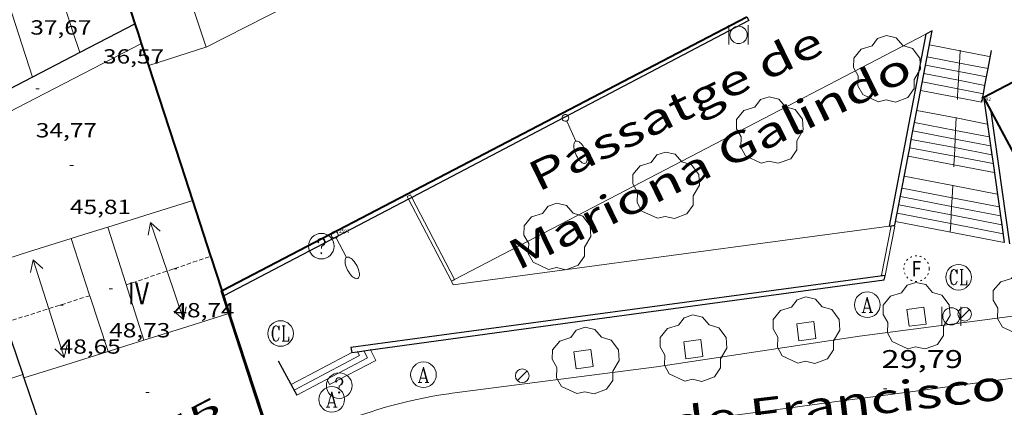
# Model space of a CAD drawing. Units: inches. Extents: x 453997 to 455002, y 4598998 to 4599503.
# Drawn here: x 454371 to 454428, y 4599253 to 4599275 of the extents above; entities that cross this region are included whole.
import ezdxf
from ezdxf.enums import TextEntityAlignment as Align

# ---------------------------------------------------------------- set-up
doc = ezdxf.new("R2010")
doc.units = ezdxf.units.IN
doc.header["$MEASUREMENT"] = 0
for name, pattern in [('DGN Style 1', [6.30287331, 0.01048731, -6.292386]), ('PUNTOS', [0.25, 0, -0.25]), ('TRAZOS2', [0.375, 0.25, -0.125])]:
    doc.linetypes.add(name, pattern=pattern)
for name, color, linetype, lineweight in [('ARBRE', 7, 'Continuous', 0), ('BARANA', 7, 'Continuous', 0), ('CARENER', 7, 'Continuous', 0), ('COTA ALTIMETRICA', 7, 'Continuous', 0), ('COTA EDIFICI', 7, 'Continuous', 0), ('EIX VIA URBANA PAVIMENTADA', 7, 'Continuous', 0), ('ESCALES', 7, 'Continuous', 0), ('ESCOCELL', 7, 'Continuous', 0), ('FACANA EXTERIOR', 7, 'Continuous', 0), ('FANAL', 7, 'Continuous', 0), ('LINIA VOLUMETRICA', 7, 'Continuous', 0), ('MITGERES', 7, 'Continuous', 0), ('MUR', 7, 'Continuous', 0), ('MUR CONTENCIO', 7, 'Continuous', 0), ('PAPERERA', 7, 'Continuous', 0), ('REGISTRE AIGUA', 7, 'Continuous', 0), ('REGISTRE CLAVEGUERAM', 7, 'Continuous', 0), ('REGISTRE FIBRA OPTICA', 7, 'Continuous', 0), ('REGISTRE SENSE IDENTIFICAR', 7, 'Continuous', 0), ('REIXA DE DESGUAS', 7, 'Continuous', 0), ('TEXT DE CARRER', 7, 'Continuous', 0), ('TEXT DE NUMERO DE PLANTES', 7, 'Continuous', 0), ('TEXT DE NUMERO DE POLICIA', 7, 'Continuous', 0), ('VORERA', 7, 'Continuous', 0)]:
    doc.layers.add(name, color=color, linetype=linetype, lineweight=lineweight)
for name, color, linetype in [('Identificador', 7, 'Continuous'), ('PLAQUES_CARRER', 7, 'Continuous'), ('Punt', 7, 'Continuous')]:
    doc.layers.add(name, color=color, linetype=linetype)
doc.styles.get("Standard").update_dxf_attribs({"font": 'txt.shx'})
doc.styles.add('Style-Arial', font='ARIAL.TTF')
doc.linetypes.add('barana', pattern='A,3.4,-0.6,[8,dgnlstyle-mataro.shx,S=0.00644,R=0,X=0,Y=0],-0.6,3.4', length=8)

# ---------------------------------------------------------------- blocks, each defined once
blk = doc.blocks.new('RFOC')
at = {"color": 0, "linetype": 'ByBlock', "lineweight": -2}
blk.add_circle((0.001121296942234039, 0.0002408043146133423), 1, dxfattribs=at)
at = {"color": 0, "linetype": 'ByBlock', "lineweight": -2, "style": 'Style-Arial', "width": 0.833335}
blk.add_text('F', height=1.2, dxfattribs=at).set_placement((-6.955664062490995e-05, 0), align=Align.MIDDLE_CENTER)
blk = doc.blocks.new('RDESCC')
at = {"color": 0, "linetype": 'ByBlock', "lineweight": -2, "flags": 128}
for points in [[(-0.24, 0.374), (-0.194, 0.316), (-0.24, 0.26), (-0.288, 0.316), (-0.288, 0.374), (-0.24, 0.486), (-0.194, 0.544), (-0.1, 0.6), (0.042, 0.6), (0.184, 0.544), (0.232, 0.486), (0.286, 0.374), (0.286, 0.26), (0.232, 0.146), (0.184, 0.09), (-0.004, -0.024), (-0.004, -0.194)], [(0.042, 0.6), (0.138, 0.544), (0.184, 0.486), (0.232, 0.374), (0.232, 0.26), (0.184, 0.146), (0.09, 0.034)], [(-0.004, -0.486), (-0.052, -0.544), (-0.004, -0.6), (0.042, -0.544), (-0.004, -0.486)]]:
    blk.add_lwpolyline(points, dxfattribs=at)
at = {"color": 0, "linetype": 'ByBlock', "lineweight": -2}
blk.add_circle((-0.001613611161708832, -0.001560736298561096), 1, dxfattribs=at)
blk = doc.blocks.new('SENTIT')
at = {"color": 0, "linetype": 'ByBlock', "lineweight": -2}
blk.add_line((0, 0), (3, 0), dxfattribs=at)
at = {"color": 0, "linetype": 'ByBlock', "lineweight": -2, "flags": 128}
blk.add_lwpolyline([(2.35, 0.376), (3, 0), (2.35, -0.374)], dxfattribs=at)
blk = doc.blocks.new('ARBRE')
at = {"color": 0, "linetype": 'ByBlock', "lineweight": -2, "flags": 128}
blk.add_lwpolyline([(-0.507, -1.872), (-1.415, -1.448), (-1.697, -0.9400000000000001), (-1.675, -0.342), (-1.951, 0.138), (-1.943, 0.686), (-1.511, 1.208), (-0.871, 1.406), (-0.543, 1.846), (-0.027, 2.012), (0.541, 1.882), (0.933, 1.428), (1.495, 1.262), (1.921, 0.6940000000000001), (1.969, 0.068), (1.593, -0.562), (1.593, -1.098), (1.229, -1.618), (0.505, -1.886), (-0.049, -1.762), (-0.507, -1.872)], dxfattribs=at)
blk = doc.blocks.new('COTA')
at = {"color": 0, "linetype": 'ByBlock', "lineweight": -2}
blk.add_line((0, 0), (0.2, 0), dxfattribs=at)
blk = doc.blocks.new('FANAL')
at = {"color": 0, "linetype": 'ByBlock', "lineweight": -2}
blk.add_line((0.283, 0.283), (-0.283, -0.283), dxfattribs=at)
blk.add_circle((0.0002620689868927002, 0.0006722288131713868), 0.40000000060146, dxfattribs=at)
blk = doc.blocks.new('ESCOSE')
at = {"color": 0, "linetype": 'ByBlock', "lineweight": -2, "flags": 128}
blk.add_lwpolyline([(-0.5, -0.5), (0.5, -0.5), (0.5, 0.5), (-0.5, 0.5)], close=True, dxfattribs=at)
blk = doc.blocks.new('FANALB')
at = {"color": 0, "linetype": 'ByBlock', "lineweight": -2, "flags": 128}
for points in [[(0.197, 0.005), (0.189, 0.061), (0.165, 0.111), (0.129, 0.155), (0.083, 0.185), (0.029, 0.201), (-0.027, 0.201), (-0.081, 0.185), (-0.129, 0.155), (-0.167, 0.113), (-0.191, 0.063), (-0.199, 0.007), (-0.191, -0.049), (-0.169, -0.099), (-0.133, -0.143), (-0.08700000000000001, -0.173), (-0.033, -0.191), (0.023, -0.191), (0.077, -0.177), (0.125, -0.147), (0.163, -0.105), (0.187, -0.055), (0.197, 0.001), (0.197, 0.005)], [(1.497, 0.005), (0.197, 0.005)], [(2.897, 0.005), (2.889, 0.051), (2.865, 0.095), (2.827, 0.137), (2.773, 0.175), (2.707, 0.211), (2.629, 0.241), (2.541, 0.267), (2.445, 0.285), (2.343, 0.299), (2.237, 0.305), (2.133, 0.303), (2.027, 0.297), (1.927, 0.283), (1.833, 0.261), (1.747, 0.235), (1.671, 0.203), (1.607, 0.167), (1.557, 0.127), (1.523, 0.085), (1.501, 0.041), (1.497, -0.005), (1.509, -0.051), (1.537, -0.095), (1.579, -0.135), (1.635, -0.175), (1.705, -0.209), (1.785, -0.237), (1.875, -0.261), (1.973, -0.279), (2.075, -0.291), (2.179, -0.295), (2.285, -0.293), (2.389, -0.283), (2.489, -0.267), (2.581, -0.247), (2.665, -0.219), (2.737, -0.185), (2.799, -0.149), (2.845, -0.107), (2.877, -0.065), (2.895, -0.019), (2.897, 0.005)]]:
    blk.add_lwpolyline(points, dxfattribs=at)
blk = doc.blocks.new('RAIGUC')
at = {"color": 0, "linetype": 'ByBlock', "lineweight": -2, "flags": 128}
for points in [[(0.002, 0.6), (-0.33, -0.6)], [(0.002, 0.6), (0.332, -0.6)], [(0.002, 0.43), (0.284, -0.6)], [(-0.424, -0.6), (-0.14, -0.6)], [(-0.236, -0.26), (0.19, -0.26)], [(0.142, -0.6), (0.426, -0.6)]]:
    blk.add_lwpolyline(points, dxfattribs=at)
at = {"color": 0, "linetype": 'ByBlock', "lineweight": -2}
blk.add_circle((0.0002215649485588074, -0.001705031752586365), 1, dxfattribs=at)
blk = doc.blocks.new('RCLAVC')
at = {"color": 0, "linetype": 'ByBlock', "lineweight": -2, "flags": 128}
for points in [[(-0.158, 0.43), (-0.122, 0.26), (-0.122, 0.6), (-0.158, 0.43), (-0.228, 0.544), (-0.332, 0.6), (-0.402, 0.6), (-0.508, 0.544), (-0.578, 0.43), (-0.612, 0.316), (-0.648, 0.146), (-0.648, -0.146), (-0.612, -0.316), (-0.578, -0.43), (-0.508, -0.544), (-0.402, -0.6), (-0.332, -0.6), (-0.228, -0.544), (-0.158, -0.43), (-0.122, -0.316)], [(-0.402, 0.6), (-0.472, 0.544), (-0.542, 0.43), (-0.578, 0.316), (-0.612, 0.146), (-0.612, -0.146), (-0.578, -0.316), (-0.542, -0.43), (-0.472, -0.544), (-0.402, -0.6)], [(0.122, 0.6), (0.368, 0.6)], [(0.226, 0.6), (0.226, -0.6)], [(0.262, 0.6), (0.262, -0.6)], [(0.122, -0.6), (0.648, -0.6), (0.648, -0.26), (0.612, -0.6)]]:
    blk.add_lwpolyline(points, dxfattribs=at)
at = {"color": 0, "linetype": 'ByBlock', "lineweight": -2}
blk.add_circle((-0.001401012718677521, -0.0007607361078262329), 1, dxfattribs=at)
blk = doc.blocks.new('PAPERE')
at = {"color": 0, "linetype": 'ByBlock', "lineweight": -2, "flags": 128}
for points in [[(-0.749, 0.752), (-0.749, -0.748)], [(0.751, -0.748), (0.751, 0.752)]]:
    blk.add_lwpolyline(points, dxfattribs=at)
at = {"color": 0, "linetype": 'ByBlock', "lineweight": -2}
blk.add_circle((0, 0), 0.675, dxfattribs=at)
blk = doc.blocks.new('BLOC_PLAQUES')
at = {"layer": 'Punt', "color": 2}
blk.add_point((0, 0), dxfattribs=at)
at = {"layer": 'Identificador', "color": 2}
blk.add_attdef('IDENTIFICADOR', text='', height=0.2, dxfattribs=at).set_placement((0, 0), align=Align.CENTER)

msp = doc.modelspace()

# ---------------------------------------------------------------- linework, layer by layer
at = {"layer": 'BARANA', "color": 7, "linetype": 'barana', "lineweight": 0}
for points, elevation in [([(454425.6717189869, 4599273.484866485), (454425.6317785554, 4599272.762293804)], 34.29339897251085), ([(454425.673396381, 4599273.515212655), (454425.6717189869, 4599273.484866485)], 34.30805319151841), ([(454425.6317785554, 4599272.762293804), (454425.6039223786, 4599272.258340504)], 33.94446735592679), ([(454425.5760662017, 4599271.7543872), (454425.5482205757, 4599271.250624775)], 33.45774748572674), ([(454425.6039223786, 4599272.258340504), (454425.5760662017, 4599271.7543872)], 33.70110742182747), ([(454425.5482205757, 4599271.250624775), (454425.5203643988, 4599270.746671474)], 33.21447972597123), ([(454425.5203643988, 4599270.746671474), (454425.513374167, 4599270.620209381)], 32.97111979106989), ([(454425.4393519992, 4599269.542072046), (454425.4059671248, 4599268.813289938)], 32.86434383971686), ([(454425.4403660418, 4599269.564208301), (454425.4393519992, 4599269.542072046)], 32.87505097012036), ([(454425.3827910777, 4599268.307363564), (454425.3596852873, 4599267.802970875)], 32.26712516456732), ([(454425.4059671248, 4599268.813289938), (454425.3827910777, 4599268.307363564)], 32.51183772890165), ([(454425.3596852873, 4599267.802970875), (454425.3365834161, 4599267.298663739)], 32.02315443142948), ([(454425.3365834161, 4599267.298663739), (454425.3134750687, 4599266.794215229)], 31.77922507973438), ([(454425.3134750687, 4599266.794215229), (454425.3083439699, 4599266.682204835)], 31.53522734623003), ([(454425.2393099574, 4599265.584559912), (454425.2018568268, 4599264.867292935)], 31.44500503118092), ([(454425.2403356847, 4599265.604203672), (454425.2393099574, 4599265.584559912)], 31.45404876675457), ([(454425.2018568268, 4599264.867292935), (454425.1755689463, 4599264.363852283)], 31.1147845067623), ([(454425.1755689463, 4599264.363852283), (454425.1492342601, 4599263.85951525)], 30.88300688205158), ([(454425.1492342601, 4599263.85951525), (454425.1228945332, 4599263.355081682)], 30.65081657503246), ([(454425.1228945332, 4599263.355081682), (454425.0973146807, 4599262.86520051)], 30.41858182480616)]:
    msp.add_lwpolyline(points, dxfattribs=dict(at, elevation=elevation))
at = {"layer": 'CARENER', "color": 1, "linetype": 'TRAZOS2', "lineweight": 20}
for points, elevation in [([(454376.8532163402, 4599259.762561752), (454381.8138913312, 4599261.442409736)], 48.76407560370717), ([(454381.8138913312, 4599261.442409736), (454381.8142367784, 4599261.442526716)], 48.71407900780276), ([(454374.7170125672, 4599259.128514868), (454369.7595081393, 4599257.554713603)], 48.70706868841654), ([(454374.7172082198, 4599259.12857698), (454374.7170125672, 4599259.128514868)], 48.70707551532541)]:
    msp.add_lwpolyline(points, dxfattribs=dict(at, elevation=elevation))
at = {"layer": 'EIX VIA URBANA PAVIMENTADA', "color": 1, "linetype": 'Continuous', "lineweight": 20, "elevation": 29.33488933043493}
msp.add_lwpolyline([(454441.3012967392, 4599255.973027976), (454437.991280196, 4599255.531082529), (454434.674259427, 4599255.088198856), (454431.7712035256, 4599254.700583147), (454429.2322008703, 4599254.36157303), (454427.0093050739, 4599254.064766488), (454425.0652457343, 4599253.805187855), (454423.3632772772, 4599253.577931552), (454421.8742515568, 4599253.379106554), (454420.5712478012, 4599253.205119276), (454418.2911717708, 4599252.900661654), (454416.5812137229, 4599252.672327312), (454415.2992366778, 4599252.501140278), (454413.375223391, 4599252.244217036), (454411.4512109868, 4599251.987287185)], dxfattribs=at)
at = {"layer": 'ESCALES', "color": 1, "linetype": 'Continuous', "lineweight": 0, "flags": 128}
for points, elevation in [([(454425.6717189869, 4599273.484866485), (454423.883396049, 4599273.837226735)], 34.15725793619727), ([(454427.3117619538, 4599272.438213335), (454427.327390751, 4599272.435198432)], 32.90605975597035), ([(454427.2209066776, 4599271.946412998), (454427.2323868782, 4599271.944198388)], 32.90605743637114), ([(454427.130051401, 4599271.454612658), (454427.1373830049, 4599271.453198341)], 32.90605511677147), ([(454425.5203643988, 4599270.746671474), (454426.948375261, 4599270.471198256)], 32.90684945914694), ([(454427.0392305373, 4599270.962998595), (454427.0433791343, 4599270.962198302)], 32.90605333706208), ([(454423.1410338665, 4599269.986710228), (454423.1383656824, 4599269.987226421)], 32.72705203360734), ([(454425.3827910777, 4599268.307363564), (454427.4523566261, 4599267.912190471)], 31.47995930594223), ([(454425.4059671248, 4599268.813289938), (454427.3773604935, 4599268.437191854)], 31.47994960295019), ([(454427.5273126294, 4599267.389196754), (454427.5273527741, 4599267.389189092)], 31.47904882207026), ([(454425.3134750687, 4599266.794215229), (454427.6663450685, 4599266.345186423)], 31.47998229974839), ([(454427.601914785, 4599266.866270574), (454427.602348922, 4599266.866187708)], 31.47904898285761), ([(454425.2393099574, 4599265.584559912), (454422.4043352638, 4599266.128226009)], 31.30538822889665), ([(454425.2018568268, 4599264.867292935), (454427.9633302547, 4599264.332181045)], 30.1395351313489), ([(454428.0380402741, 4599263.809235098), (454428.0383264027, 4599263.809179659)], 30.08405206856024), ([(454425.1228945332, 4599263.355081682), (454428.1873186827, 4599262.761176908)], 30.13544498109732), ([(454428.1127889804, 4599263.285281666), (454428.1133225429, 4599263.28517828)], 30.08005682360922), ([(454390.0512067339, 4599255.799455471), (454386.5131869543, 4599253.915479396)], 31.12404825453996), ([(454390.3881558909, 4599255.845653078), (454390.3782077337, 4599255.864453089)], 30.9857163800683), ([(454390.7710924022, 4599255.89815581), (454390.7592087574, 4599255.921450294)], 30.83004871823002)]:
    msp.add_lwpolyline(points, dxfattribs=dict(at, elevation=elevation))
at = {"layer": 'ESCALES', "color": 1, "linetype": 'Continuous', "lineweight": 0}
for points, elevation in [([(454427.3803962427, 4599273.148199134), (454425.6717189869, 4599273.484866485)], 34.16605297096567), ([(454423.7503904407, 4599273.125226643), (454425.6317785554, 4599272.762293804)], 32.90805102056402), ([(454423.655386568, 4599272.634226601), (454425.6039223786, 4599272.258340504)], 32.90805102056396), ([(454425.6317785554, 4599272.762293804), (454427.3117619538, 4599272.438213335)], 32.90699908270075), ([(454423.5603826948, 4599272.143226553), (454425.5760662017, 4599271.7543872)], 32.90805102056319), ([(454425.5760662017, 4599271.7543872), (454427.130051401, 4599271.454612658)], 32.90692399430797), ([(454425.6039223786, 4599272.258340504), (454427.2209066776, 4599271.946412998)], 32.90696153850475), ([(454423.3713749508, 4599271.161226469), (454425.5203643988, 4599270.746671474)], 32.90805102056365), ([(454423.466378824, 4599271.652226512), (454425.5482205757, 4599271.250624775)], 32.90805102056365), ([(454425.5482205757, 4599271.250624775), (454427.0392305373, 4599270.962998595)], 32.90688700334326), ([(454425.4393519992, 4599269.542072046), (454423.1410338665, 4599269.986710228)], 32.72816637130743), ([(454427.2633660228, 4599269.189193884), (454425.4393519992, 4599269.542072046)], 32.72905074304128), ([(454423.000360043, 4599269.272226358), (454423.004438313, 4599269.271448314)], 31.48104880814265), ([(454423.004438313, 4599269.271448314), (454425.4059671248, 4599268.813289938)], 31.48104694463984), ([(454422.8123522929, 4599268.289226261), (454422.8167020716, 4599268.28839594)], 31.48104880814245), ([(454422.8167020716, 4599268.28839594), (454425.3596852873, 4599267.802970875)], 31.48104696305867), ([(454422.9063561641, 4599268.780226309), (454422.9104779795, 4599268.779439269)], 31.4810488081425), ([(454422.9104779795, 4599268.779439269), (454425.3827910777, 4599268.307363564)], 31.48104699475871), ([(454422.7193484229, 4599267.798226205), (454422.7229613005, 4599267.797536599)], 31.48104880814262), ([(454422.7229613005, 4599267.797536599), (454425.3365834161, 4599267.298663739)], 31.48104732836262), ([(454425.3596852873, 4599267.802970875), (454427.5273126294, 4599267.389196754)], 31.47996828356823), ([(454422.6253445521, 4599267.307226163), (454422.6291853733, 4599267.30649317)], 31.48104880814313), ([(454422.6291853733, 4599267.30649317), (454425.3134750687, 4599266.794215229)], 31.4810472843079), ([(454425.3365834161, 4599267.298663739), (454427.601914785, 4599266.866270574)], 31.47997682830085), ([(454422.2813297993, 4599265.433225861), (454425.2018568268, 4599264.867292935)], 30.19504681432591), ([(454427.8433357826, 4599265.085183123), (454425.2393099574, 4599265.584559912)], 31.31304854767313), ([(454422.185325933, 4599264.943225828), (454425.1755689463, 4599264.363852283)], 30.19504681431954), ([(454422.0903220598, 4599264.452225788), (454425.1492342601, 4599263.85951525)], 30.19504681432409), ([(454425.1755689463, 4599264.363852283), (454428.0380402741, 4599263.809235098)], 30.13833786806238), ([(454421.9953181877, 4599263.96122575), (454425.1228945332, 4599263.355081682)], 30.19504681434137), ([(454425.1492342601, 4599263.85951525), (454428.1127889804, 4599263.285281666)], 30.13664146479628), ([(454386.6841848055, 4599253.597477604), (454390.5052061092, 4599255.624451757), (454390.3881558909, 4599255.845653078)], 30.69004758179653), ([(454386.8431828219, 4599253.303475947), (454390.985205746, 4599255.478447892), (454390.7710924022, 4599255.89815581)], 30.68204756948398)]:
    msp.add_lwpolyline(points, dxfattribs=dict(at, elevation=elevation))
at = {"layer": 'ESCALES', "color": 1, "linetype": 'Continuous', "lineweight": 0, "extrusion": (0.01832743447207602, -0.003552128990090841, 0.9998257285773904), "elevation": -7978.599720287109, "flags": 128}
msp.add_lwpolyline([(4601704.290089378, 428926.2191439629), (4601704.290089377, 428919.7376237505)], dxfattribs=at)
at = {"layer": 'ESCALES', "color": 1, "linetype": 'Continuous', "lineweight": 0}
for points in [[(454391.1459858033, 4599255.949555787, 30.69309594663527), (454391.4692053497, 4599255.327443977, 30.65804753216321), (454388.757190462, 4599253.919462372, 30.67104755231841), (454388.6091924328, 4599254.209463944, 30.68404757247361)], [(454391.1372096835, 4599255.966447487, 30.69404758797761), (454391.1459858033, 4599255.949555787, 30.69309594663527)]]:
    msp.add_polyline3d(points, dxfattribs=at)
at = {"layer": 'FACANA EXTERIOR', "color": 1, "linetype": 'Continuous', "lineweight": 40, "extrusion": (0.9508226039894907, 0.3097359774754044, 9.486081723110474e-14), "elevation": 1856593.234781707, "flags": 128}
msp.add_lwpolyline([(4232357.675708651, 45.78107080274447), (4232358.879933918, 45.73007072367407), (4232360.084159186, 45.67807064305327)], dxfattribs=at)
at = {"layer": 'FACANA EXTERIOR', "color": 1, "linetype": 'Continuous', "lineweight": 40, "extrusion": (-0.03121590084107287, 0.03460694859367509, 0.9989133729426768), "elevation": 145028.808122205, "flags": 128}
msp.add_lwpolyline([(-3417945.929843828, -3107473.55182449), (-3417946.177984547, -3107474.109699333), (-3417946.426125267, -3107474.667574175)], dxfattribs=at)
at = {"layer": 'FACANA EXTERIOR', "color": 1, "linetype": 'Continuous', "lineweight": 40, "extrusion": (-0.1367969829484548, 1.049759786677569e-06, 0.9905991043076399), "elevation": -62107.27503143881, "flags": 128}
msp.add_lwpolyline([(-4599276.106267058, 450077.9239383331), (-4599276.750268038, 450077.7119450248), (-4599277.393269017, 450077.4999517169)], dxfattribs=at)
at = {"layer": 'FACANA EXTERIOR', "color": 1, "linetype": 'Continuous', "lineweight": 40, "extrusion": (-0.61054803793556, -0.1642157455773071, 0.7747672439368659), "elevation": -1032657.127804689, "flags": 128}
msp.add_lwpolyline([(-4323405.64185788, 1265510.989601385), (-4323407.588406126, 1265510.856741619), (-4323409.535660314, 1265510.725463517)], dxfattribs=at)
at = {"layer": 'FACANA EXTERIOR', "color": 1, "linetype": 'Continuous', "lineweight": 40, "extrusion": (-0.9149473782978346, -0.2853658465682709, 0.2853727887488457), "elevation": -1728194.344940305, "flags": 128}
msp.add_lwpolyline([(-4255373.356533644, 514625.77845406), (-4255375.563041055, 514625.6793320836), (-4255377.770503114, 514625.5812534963)], dxfattribs=at)
at = {"layer": 'FACANA EXTERIOR', "color": 1, "linetype": 'Continuous', "lineweight": 40, "elevation": 46.3943671368277, "flags": 128}
msp.add_lwpolyline([(454381.8138913312, 4599261.442409736), (454380.7472599588, 4599264.715539891)], dxfattribs=at)
at = {"layer": 'FACANA EXTERIOR', "color": 1, "linetype": 'Continuous', "lineweight": 40}
for points, elevation in [([(454382.4680283984, 4599259.436908389), (454381.8262365092, 4599261.404526569), (454381.8138913312, 4599261.442409736)], 46.48461750266), ([(454382.5735825218, 4599259.113298484), (454382.4680283984, 4599259.436908389)], 46.4991804010233), ([(454382.9062130612, 4599258.093513243), (454382.5735825218, 4599259.113298484)], 46.54507216330967)]:
    msp.add_lwpolyline(points, dxfattribs=dict(at, elevation=elevation))
at = {"layer": 'FACANA EXTERIOR', "color": 1, "linetype": 'Continuous', "lineweight": 40, "extrusion": (-0.6935539493637299, -0.1948531545158588, 0.6935525701035155), "elevation": -1211286.725626663, "flags": 128}
msp.add_lwpolyline([(-4304920.983791277, 1166200.480520132), (-4304924.23442148, 1166200.286184974), (-4304927.484781203, 1166200.093237926)], dxfattribs=at)
at = {"layer": 'FACANA EXTERIOR', "color": 1, "linetype": 'Continuous', "lineweight": 40}
for points in [[(454382.4680283984, 4599259.436908389, 30.94493558605218), (454413.1843918595, 4599275.471310444, 33.610052108944)], [(454432.0073154236, 4599261.551146043, 29.96904646393761), (454431.2403248191, 4599262.946154025, 30.2390468825456), (454427.0613776594, 4599270.764197853, 33.05405124692161), (454430.9563990401, 4599272.786171434, 34.30505318647201), (454429.9214122084, 4599274.733182307, 34.33105322678242), (454429.6784109287, 4599274.614183966, 34.32205321282881), (454429.4834132745, 4599274.963185987, 34.34005324073602), (454429.5734137403, 4599275.006185371, 34.36005327174401)], [(454382.8578402695, 4599258.078321231, 30.89027944963583), (454382.4232223278, 4599259.413518948, 30.94104797092641), (454382.4680283984, 4599259.436908389, 30.94493558605218)], [(454384.874717818, 4599251.882234869, 30.65468427293886), (454382.8578402695, 4599258.078321231, 30.89027944963583)]]:
    msp.add_polyline3d(points, dxfattribs=at)
at = {"layer": 'LINIA VOLUMETRICA', "color": 1, "linetype": 'Continuous', "lineweight": 20, "flags": 128}
for points, elevation in [([(454369.7518252596, 4599276.970477871), (454369.7703354848, 4599276.912642086), (454371.362300236, 4599271.941622297)], 38.48924525262634), ([(454374.7170125672, 4599259.128514868), (454375.7891850627, 4599255.857563775)], 48.90163917091976), ([(454382.8578402695, 4599258.078321231), (454380.3972031921, 4599257.305531054), (454377.888193323, 4599256.517548869)], 49.10166871383446)]:
    msp.add_lwpolyline(points, dxfattribs=dict(at, elevation=elevation))
at = {"layer": 'LINIA VOLUMETRICA', "color": 1, "linetype": 'Continuous', "lineweight": 20, "extrusion": (-0.6852548810598024, -0.2466858870669223, 0.6852531073302199), "elevation": -1445911.963775896, "flags": 128}
msp.add_lwpolyline([(-4173510.803152909, 1360492.688750256), (-4173509.461934643, 1360492.632455074), (-4173508.120377656, 1360492.577532943)], dxfattribs=at)
at = {"layer": 'LINIA VOLUMETRICA', "color": 1, "linetype": 'Continuous', "lineweight": 20, "extrusion": (-0.4268007593171558, 0.828378475656184, 0.3628087828537727), "elevation": 3616027.622332748, "flags": 128}
msp.add_lwpolyline([(-2510421.395865707, -1407802.635166284), (-2510415.028319162, -1407802.614777003), (-2510408.43446087, -1407802.593314601)], dxfattribs=at)
at = {"layer": 'LINIA VOLUMETRICA', "color": 1, "linetype": 'Continuous', "lineweight": 20, "extrusion": (0.2998392984405427, -0.9539897248454421, 2.859554143043796e-08), "elevation": -4251410.075984532, "flags": 128}
msp.add_lwpolyline([(1812514.869703415, 49.22364750070648), (1812512.261698605, 49.15364739217848), (1812509.653693795, 49.08264728210008)], dxfattribs=at)
at = {"layer": 'LINIA VOLUMETRICA', "color": 1, "linetype": 'Continuous', "lineweight": 20, "extrusion": (-0.1591330440209681, 0.4266584900867802, 0.8903028738229982), "elevation": 1890052.062342579, "flags": 128}
msp.add_lwpolyline([(-2032984.949803821, -3695179.870700588), (-2032983.814393956, -3695179.938777374), (-2032982.69853348, -3695180.004658133)], dxfattribs=at)
at = {"layer": 'LINIA VOLUMETRICA', "color": 1, "linetype": 'Continuous', "lineweight": 20, "extrusion": (-8.612102833549598e-08, -0.01115396439627117, 0.9999377926042397), "elevation": -51251.14454010225, "flags": 128}
msp.add_lwpolyline([(454375.7712445883, 4598977.588552681), (454376.8302210591, 4598974.271333145), (454377.8881975283, 4598970.954113621)], dxfattribs=at)
at = {"layer": 'LINIA VOLUMETRICA', "color": 1, "linetype": 'Continuous', "lineweight": 20, "extrusion": (0.2997895659286265, -0.9540053543666964, -1.107346596843354e-13), "elevation": -4251504.558426417, "flags": 128}
msp.add_lwpolyline([(1812285.768033115, 48.90007534377116), (1812283.149588872, 48.82807523214237), (1812280.531144627, 48.75707512206397)], dxfattribs=at)
at = {"layer": 'LINIA VOLUMETRICA', "color": 1, "linetype": 'Continuous', "lineweight": 20}
for points, elevation in [([(454373.6202319218, 4599262.476590495), (454374.7042084956, 4599259.167577139), (454374.7170125672, 4599259.128514868)], 48.94007587607484), ([(454382.9062130612, 4599258.093513238), (454382.8578402695, 4599258.078321231)], 49.10307612929125)]:
    msp.add_lwpolyline(points, dxfattribs=dict(at, elevation=elevation))
at = {"layer": 'LINIA VOLUMETRICA', "color": 1, "linetype": 'Continuous', "lineweight": 20, "extrusion": (-0.224568958992523, 0.6456515530587758, 0.7298649564746931), "elevation": 2867513.675454536, "flags": 128}
msp.add_lwpolyline([(-1940077.242247755, -3061549.509167708), (-1940076.188269826, -3061549.553053645), (-1940075.042921957, -3061549.599865311)], dxfattribs=at)
at = {"layer": 'LINIA VOLUMETRICA', "color": 1, "linetype": 'Continuous', "lineweight": 20, "extrusion": (0.1974066403488965, -0.6931928574412077, 0.6931913738201413), "elevation": -3098440.619057362, "flags": 128}
msp.add_lwpolyline([(1696687.657246052, 2980021.564929888), (1696685.074509793, 2980021.465034286), (1696682.491499637, 2980021.363751247)], dxfattribs=at)
at = {"layer": 'LINIA VOLUMETRICA', "color": 1, "linetype": 'Continuous', "lineweight": 20, "extrusion": (0.1867438461857635, -0.5949903790077958, 0.7817372863052571), "elevation": -2651623.265049121, "flags": 128}
msp.add_lwpolyline([(1810799.257167148, 3324078.063445823), (1810795.687713218, 3324078.013735022), (1810792.117604646, 3324077.965627795)], dxfattribs=at)
at = {"layer": 'MITGERES', "color": 1, "linetype": 'Continuous', "lineweight": 30, "extrusion": (0.06909579918902542, 0.06909474934938457, 0.9952143920516703), "elevation": 349217.9764063415, "flags": 128}
msp.add_lwpolyline([(2930912.414665243, -3556344.91556137), (2930912.964088046, -3556343.165579939), (2930913.514925065, -3556341.415598506)], dxfattribs=at)
at = {"layer": 'MITGERES', "color": 1, "linetype": 'Continuous', "lineweight": 30, "extrusion": (1.531258913830465e-06, 0.198733057832121, 0.980053657573069), "elevation": 914064.7863672622, "flags": 128}
msp.add_lwpolyline([(-454338.693421429, -4507530.744132579), (-454337.3084193665, -4507530.009477624), (-454335.9244173053, -4507529.274822664)], dxfattribs=at)
at = {"layer": 'MITGERES', "color": 1, "linetype": 'Continuous', "lineweight": 30, "extrusion": (0.4488969814958628, -0.7726432940492433, 0.4489029295567557), "elevation": -3349613.873809856, "flags": 128}
msp.add_lwpolyline([(2703355.995736966, 1682768.250820529), (2703352.895586023, 1682768.57647719), (2703349.796299738, 1682768.901014757)], dxfattribs=at)
at = {"layer": 'MITGERES', "color": 1, "linetype": 'Continuous', "lineweight": 30, "elevation": 46.70610565740148, "flags": 128}
msp.add_lwpolyline([(454369.7595081393, 4599257.554713603), (454370.7901670836, 4599254.509599616)], dxfattribs=at)
at = {"layer": 'MITGERES', "color": 1, "linetype": 'Continuous', "lineweight": 30, "extrusion": (0.01514815518532898, 0.01514792386835178, 0.9997705105657798), "elevation": 76598.75775165655, "flags": 128}
msp.add_lwpolyline([(454317.9357625992, 4598621.82667467), (454317.9697428413, 4598621.726662782), (454318.0047229629, 4598621.625650769)], dxfattribs=at)
at = {"layer": 'MITGERES', "color": 1, "linetype": 'Continuous', "lineweight": 30, "extrusion": (-0.002590470772083898, 0.00764899293631803, 0.9999673906524348), "elevation": 34049.36183693579, "flags": 128}
msp.add_lwpolyline([(454369.4556040514, 4599128.408055162), (454370.448644776, 4599125.475957307), (454371.4416855006, 4599122.54385945)], dxfattribs=at)
at = {"layer": 'MUR', "color": 1, "linetype": 'Continuous', "lineweight": 20, "extrusion": (-0.1176142006082976, 0.1176159971789464, 0.9860696613438997), "elevation": 487542.9875907329, "flags": 128}
msp.add_lwpolyline([(-3573451.498114261, -2890073.93058682), (-3573462.811840485, -2890070.203115702), (-3573474.124152493, -2890066.475644588)], dxfattribs=at)
at = {"layer": 'MUR', "color": 1, "linetype": 'Continuous', "lineweight": 20, "extrusion": (0.4780835860382238, -3.669353705968727e-06, 0.8783143427881434), "elevation": 217248.0304927708, "flags": 128}
msp.add_lwpolyline([(4599286.830864429, -399037.4479061046), (4599282.005857089, -399039.2718577678), (4599277.18184975, -399041.095809431)], dxfattribs=at)
at = {"layer": 'MUR', "color": 1, "linetype": 'Continuous', "lineweight": 20, "extrusion": (0.04943408857052865, -0.2020593159248169, 0.9781248916857173), "elevation": -906827.9071099912, "flags": 128}
msp.add_lwpolyline([(1534345.226923299, 4264178.235448835), (1534348.732346316, 4264178.48061972), (1534348.750998159, 4264178.485426993)], dxfattribs=at)
at = {"layer": 'MUR CONTENCIO', "color": 1, "linetype": 'Continuous', "lineweight": 30}
for points, elevation in [([(454413.1843918597, 4599275.471310446), (454413.297390389, 4599275.254309254), (454393.5670723867, 4599264.888820811)], 33.97005266713677), ([(454427.2209066776, 4599271.946412998), (454427.3117619538, 4599272.438213335)], 33.60173323268378), ([(454427.130051401, 4599271.454612658), (454427.2209066776, 4599271.946412998)], 33.36980987876927), ([(454427.0392305373, 4599270.962998595), (454427.130051401, 4599271.454612658)], 33.13797436958177), ([(454426.9483752617, 4599270.471198261), (454427.0392305373, 4599270.962998595)], 32.90605101827532), ([(454393.5670723867, 4599264.888820811), (454393.3857992356, 4599264.793587437)], 33.94028111678433), ([(454393.3857992356, 4599264.793587437), (454382.5735825218, 4599259.113298484)], 33.9402280907554)]:
    msp.add_lwpolyline(points, dxfattribs=dict(at, elevation=elevation))
at = {"layer": 'MUR CONTENCIO', "color": 1, "linetype": 'Continuous', "lineweight": 30, "flags": 128}
for points, elevation in [([(454427.3117619538, 4599272.438213335), (454427.5073990882, 4599273.497198711)], 33.83365658528066), ([(454382.5735825218, 4599259.113298484), (454382.5302200424, 4599259.090517641)], 33.93706530071974)]:
    msp.add_lwpolyline(points, dxfattribs=dict(at, elevation=elevation))
at = {"layer": 'MUR CONTENCIO', "color": 1, "linetype": 'Continuous', "lineweight": 30, "extrusion": (0.04904934175356403, -0.0898435907195954, 0.994747350476568), "elevation": -390895.5349681155, "flags": 128}
msp.add_lwpolyline([(2602699.530792629, 3799048.789483531), (2602699.530792629, 3799046.483907141)], dxfattribs=at)
at = {"layer": 'MUR CONTENCIO', "color": 1, "linetype": 'Continuous', "lineweight": 30}
for points in [[(454423.1410338665, 4599269.986710228, 32.60757108426549), (454424.0324024789, 4599274.654226868, 34.27805314461121), (454423.6764004322, 4599274.457229263, 34.28605315701441)], [(454423.6764004322, 4599274.457229263, 34.28605315701441), (454421.5303117376, 4599263.206228103, 30.21204684068481)], [(454427.0603768839, 4599270.662197703, 33.0030511678512), (454427.5273126294, 4599267.389196754, 31.86517468105904)], [(454423.004438313, 4599269.271448314, 32.3515822391462), (454423.1410338665, 4599269.986710228, 32.60757108426549)], [(454428.5813147251, 4599262.159172981, 30.06704661587681), (454427.4963720058, 4599269.93019326, 32.7020507011808)], [(454422.9104779795, 4599268.779439269, 32.17549453615115), (454423.004438313, 4599269.271448314, 32.3515822391462)], [(454422.7229613005, 4599267.797536599, 31.82407622955336), (454422.8167020716, 4599268.28839594, 31.99975245858365)], [(454422.8167020716, 4599268.28839594, 31.99975245858365), (454422.9104779795, 4599268.779439269, 32.17549453615115)], [(454422.6291853733, 4599267.30649317, 31.64833411561915), (454422.7229613005, 4599267.797536599, 31.82407622955336)], [(454421.5303117376, 4599263.206228103, 30.21204684068481), (454421.8553126057, 4599263.254225712, 30.1980468189792), (454422.6291853733, 4599267.30649317, 31.64833411561915)], [(454427.5273126294, 4599267.389196754, 31.86517468105904), (454427.601914785, 4599266.866270574, 31.68337656526855)], [(454427.601914785, 4599266.866270574, 31.68337656526855), (454428.0380402741, 4599263.809235098, 30.62058164310545)], [(454428.0380402741, 4599263.809235098, 30.62058164310545), (454428.1127889804, 4599263.285281666, 30.4384263976799)], [(454428.1127889804, 4599263.285281666, 30.4384263976799), (454428.2623148225, 4599262.237175522, 30.07404662672961)], [(454421.2772893947, 4599260.313225538, 30.12104669959841), (454395.7602237403, 4599256.874413817, 31.78904928566561), (454389.9972088493, 4599256.089456327, 31.30704853837281)], [(454391.1459858033, 4599255.949555787, 31.05153153866389), (454401.2682357928, 4599257.337372743, 30.3810471027024), (454421.228287346, 4599260.053225506, 30.11704669339681), (454421.2772893943, 4599260.313225539, 30.12104669959841)], [(454389.9972088493, 4599256.089456327, 31.30704853837281), (454390.0512067339, 4599255.799455471, 31.12404825700032)], [(454390.0512067339, 4599255.799455471, 31.12404825456864), (454390.3881558909, 4599255.845653078, 31.10172918857845)], [(454390.3881558909, 4599255.845653078, 31.10172918857845), (454390.7710924022, 4599255.89815581, 31.07636398113458)], [(454390.7710924022, 4599255.89815581, 31.07636398113458), (454391.1459858033, 4599255.949555787, 31.05153153866389)]]:
    msp.add_polyline3d(points, dxfattribs=at)
at = {"layer": 'REIXA DE DESGUAS', "color": 7, "linetype": 'Continuous', "lineweight": 0, "elevation": 31.88178430133438, "flags": 128}
msp.add_lwpolyline([(454393.5670723867, 4599264.888820811), (454393.4922850337, 4599265.032445243), (454393.3072768096, 4599264.944442591)], dxfattribs=at)
at = {"layer": 'REIXA DE DESGUAS', "color": 7, "linetype": 'Continuous', "lineweight": 0}
for points, elevation in [([(454393.3072768096, 4599264.944442591), (454393.3857992356, 4599264.793587437)], 31.8621003133303), ([(454396.0765804428, 4599260.069467624), (454393.5670723867, 4599264.888820811)], 31.87402682190721), ([(454393.3857992356, 4599264.793587437), (454395.8942503802, 4599259.974419178)], 31.86185491321662), ([(454395.8942503802, 4599259.974419178), (454395.8942515154, 4599259.974419716)], 31.85401544329943), ([(454395.8942515154, 4599259.974419716), (454396.0802513359, 4599260.062417903), (454396.0765804428, 4599260.069467624)], 31.85401556537506)]:
    msp.add_lwpolyline(points, dxfattribs=dict(at, elevation=elevation))
at = {"layer": 'REIXA DE DESGUAS', "color": 7, "linetype": 'Continuous', "lineweight": 0, "elevation": 30.12104669961263, "flags": 128}
msp.add_lwpolyline([(454421.2772893943, 4599260.313225539), (454421.8463121583, 4599263.197225693), (454421.6413120239, 4599263.221227285), (454421.0722892582, 4599260.337227133)], close=True, dxfattribs=at)
at = {"layer": 'VORERA', "color": 1, "linetype": 'Continuous', "lineweight": 0, "extrusion": (0.02270567641447675, 0.00293399892714097, 0.999737887602974), "elevation": 23842.03691979434, "flags": 128}
msp.add_lwpolyline([(4503097.385113237, -1039784.965102785), (4503097.385113237, -1039797.19515711)], dxfattribs=at)
at = {"layer": 'VORERA', "color": 1, "linetype": 'Continuous', "lineweight": 0, "extrusion": (-0.03007680797840276, 0.1309551749285766, 0.9909319491172217), "elevation": 588659.458907487, "flags": 128}
msp.add_lwpolyline([(-1472373.413660782, -4341101.986023299), (-1472373.870749106, -4341102.109990388), (-1472374.330392815, -4341102.227006741), (-1472374.791169579, -4341102.33563133), (-1472375.254277877, -4341102.436339393), (-1472375.718966934, -4341102.530587269), (-1472376.185539819, -4341102.614987044), (-1472376.65271884, -4341102.693148451), (-1472377.12200554, -4341102.762427547), (-1472377.591674525, -4341102.824368129), (-1472378.062476564, -4341102.877916949), (-1472378.534635511, -4341102.923771063), (-1472379.006952889, -4341102.961320872), (-1472379.47965255, -4341102.991532168), (-1472379.952510643, -4341103.013439161), (-1472380.426501791, -4341103.026820025), (-1472380.900875221, -4341103.032728011), (-1472381.374432458, -4341103.030687877), (-1472381.848148127, -4341103.020343442), (-1472382.322022224, -4341103.001560333), (-1472382.795303981, -4341102.9757949), (-1472383.267769545, -4341102.94181262), (-1472383.303975295, -4341102.938655948)], dxfattribs=at)
at = {"layer": 'VORERA', "color": 1, "linetype": 'Continuous', "lineweight": 0}
for points in [[(454396.0765804428, 4599260.069467624, 31.87001051369637), (454423.6764004322, 4599274.457229263, 34.28605315701441)], [(454474.225400157, 4599264.091829652, 28.68504447322401), (454449.5443357685, 4599260.649011581, 29.46904568873761), (454419.7922600655, 4599256.751231283, 29.98104648254241), (454407.8972280194, 4599254.958318757, 30.19704681742881)], [(454421.5303117376, 4599263.206228103, 30.21204684068481), (454395.994246069, 4599259.76941653, 31.7940492934176), (454395.8942474694, 4599259.974417606, 31.85404938644161)], [(454395.8942474694, 4599259.974417606, 31.85404938644161), (454395.8942503802, 4599259.974419178, 31.85404964124229)], [(454395.8942503802, 4599259.974419178, 31.85404964124229), (454395.8942515154, 4599259.974419716, 31.85404974062523)], [(454395.8942515154, 4599259.974419716, 31.85404974062523), (454396.0765804428, 4599260.069467624, 31.87001051369637)]]:
    msp.add_polyline3d(points, dxfattribs=at)

# ---------------------------------------------------------------- block references
at = {"layer": 'ARBRE', "color": 3, "linetype": 'Continuous', "lineweight": 0, "xscale": 1.000001550400009, "yscale": 1.000001550399986, "zscale": 1.0000015504, "rotation": 359.9995652666707}
for p in [(454421.3903809618, 4599272.358243355, 33.73005229499201), (454414.525343102, 4599268.771289882, 33.0920513058368), (454408.4553091456, 4599265.536330923, 32.52005041900802), (454402.0912765012, 4599262.534374557, 32.0460496841184), (454429.5622902815, 4599258.737160231, 29.80604621122241), (454423.1172738855, 4599257.893207825, 29.95304643913121), (454416.6722574819, 4599257.048255417, 30.035046566264), (454410.0562392046, 4599255.991303977, 30.15304674921121), (454403.7452238889, 4599255.262350732, 30.13404671975361)]:
    msp.add_blockref('ARBRE', p, dxfattribs=at)
at = {"layer": 'CARENER', "color": 1, "linetype": 'Continuous', "lineweight": 20, "zscale": 1.0000015504}
for p, xscale, yscale, rotation in [((454379.2432261839, 4599260.571544873, 48.73907556494562), 1.000002621119421, 1.000002621119421, 108.704333447339), ((454372.3201987278, 4599258.367593984, 48.62307538509921), 1.000001550399993, 1.000001550399986, 107.6126274867882), ((454379.2432261839, 4599260.571544873, 48.73907556494562), 1.000002621119421, 1.000002621119421, 288.704333447339), ((454372.3201987278, 4599258.367593984, 48.62307538509921), 1.000001550399993, 1.000001550399986, 287.6126274867881)]:
    msp.add_blockref('SENTIT', p, dxfattribs=dict(at, xscale=xscale, yscale=yscale, rotation=rotation))
at = {"layer": 'COTA ALTIMETRICA', "color": 7, "linetype": 'Continuous', "lineweight": 0, "xscale": 1.000001550400009, "yscale": 1.000001550399986, "zscale": 1.0000015504, "rotation": 359.9995652666707}
msp.add_blockref('COTA', (454421.1802387948, 4599253.664215965, 29.7890461848656), dxfattribs=at)
at = {"layer": 'COTA EDIFICI', "color": 7, "linetype": 'Continuous', "lineweight": 0, "xscale": 1.000001550400009, "yscale": 1.000001550399986, "zscale": 1.0000015504, "rotation": 359.9995652666707}
for p in [(454371.558295236, 4599271.242619727, 34.77405391360961), (454373.5582642839, 4599266.754597594, 45.81407103002561), (454379.6172277274, 4599260.698542233, 48.73507555874401), (454375.8562129887, 4599259.524568948, 48.7260755447904), (454372.955201245, 4599258.569589479, 48.64807542385922), (454377.9901702105, 4599253.45054334, 45.81407103002561)]:
    msp.add_blockref('COTA', p, dxfattribs=at)
at = {"layer": 'ESCOCELL', "color": 1, "linetype": 'Continuous', "lineweight": 0, "zscale": 1.0000015504, "rotation": 187.4637216659316}
for p in [(454423.1172738855, 4599257.893207825, 29.95304643913121), (454416.6722574819, 4599257.048255417, 30.035046566264), (454410.0562392046, 4599255.991303977, 30.15304674921121)]:
    msp.add_blockref('ESCOSE', p, dxfattribs=at)
at = {"layer": 'ESCOCELL', "color": 1, "linetype": 'Continuous', "lineweight": 0, "xscale": 1.000001550400012, "yscale": 1.000001550399986, "zscale": 1.0000015504, "rotation": 7.955345969331391}
msp.add_blockref('ESCOSE', (454403.6262248578, 4599255.41435187, 30.27704694146081), dxfattribs=at)
at = {"layer": 'FANAL', "color": 7, "linetype": 'Continuous', "lineweight": 0, "zscale": 1.0000015504}
for name, p, xscale, yscale, rotation in [('FANALB', (454402.5593303926, 4599269.541381868, 32.6470506159088), 1.000003504313536, 1.000003504313554, 293.8419377062061), ('FANALB', (454389.0542575181, 4599262.696473726, 31.4570487709328), 1.0000015504, 1.000001550399986, 297.8606480955833), ('FANAL', (454425.9412793791, 4599258.040186626, 29.97504647324001), 1.000001550400009, 1.000001550399986, 359.9995652666707), ('FANAL', (454400.0362118713, 4599254.436377593, 30.25504690735201), 1.000001550400009, 1.000001550399986, 359.9995652666707)]:
    msp.add_blockref(name, p, dxfattribs=dict(at, xscale=xscale, yscale=yscale, rotation=rotation))
at = {"layer": 'PAPERERA', "color": 7, "linetype": 'Continuous', "lineweight": 0, "xscale": 0.7500011627999923, "yscale": 0.7500011628000038, "zscale": 0.7500011628000001, "rotation": 359.9995652666702}
for p in [(454412.7043830725, 4599274.411312442, 33.53405199111361), (454425.1602772427, 4599257.918192362, 29.98804649339521)]:
    msp.add_blockref('PAPERE', p, dxfattribs=at)
at = {"layer": 'PLAQUES_CARRER', "xscale": 1.000001550400009, "yscale": 1.000001550399986, "zscale": 1.0000015504, "rotation": 359.9995652666707}
for p, values in [((454427.1764470323, 4599270.541241172), {'IDENTIFICADOR': '2592'}), ((454389.6158282434, 4599262.809689791), {'IDENTIFICADOR': '2591'})]:
    msp.add_blockref('BLOC_PLAQUES', p, dxfattribs=at).add_auto_attribs(values)
at = {"layer": 'REGISTRE AIGUA', "color": 5, "linetype": 'Continuous', "lineweight": 0, "xscale": 0.7500011627999923, "yscale": 0.7500011628000038, "zscale": 0.7500011628000001, "rotation": 359.9995652666702}
for p in [(454420.2392747576, 4599258.596230752, 30.09504665928801), (454394.2552033714, 4599254.497421551, 30.51404730890561), (454388.8841840728, 4599253.051460062, 30.61604746704641)]:
    msp.add_blockref('RAIGUC', p, dxfattribs=at)
at = {"layer": 'REGISTRE CLAVEGUERAM', "color": 7, "linetype": 'Continuous', "lineweight": 0, "xscale": 0.7500011627999923, "yscale": 0.7500011628000038, "zscale": 0.7500011628000001, "rotation": 359.9995652666702}
for p in [(454425.5852952769, 4599260.208192687, 30.04904658796961), (454385.8912087432, 4599256.914488761, 30.99604805619841)]:
    msp.add_blockref('RCLAVC', p, dxfattribs=at)
at = {"layer": 'REGISTRE FIBRA OPTICA', "color": 1, "linetype": 'PUNTOS', "lineweight": 0, "xscale": 0.7500011627999923, "yscale": 0.7500011628000038, "zscale": 0.7500011628000001, "rotation": 359.9995652666702}
msp.add_blockref('RFOC', (454423.1212952886, 4599260.713212167, 30.11604669184641), dxfattribs=at)
at = {"layer": 'REGISTRE SENSE IDENTIFICAR', "color": 7, "linetype": 'Continuous', "lineweight": 0, "xscale": 0.7500011627999923, "yscale": 0.7500011628000038, "zscale": 0.7500011628000001, "rotation": 359.9995652666702}
for p in [(454388.278251277, 4599262.032478584, 31.36604862984641), (454389.322190875, 4599253.858457991, 30.6510475213104)]:
    msp.add_blockref('RDESCC', p, dxfattribs=at)

# ---------------------------------------------------------------- texts
at = {"layer": 'COTA ALTIMETRICA', "color": 7, "linetype": 'Continuous', "lineweight": 0, "style": 'Style-Arial', "width": 1.333331428571429}
msp.add_text('29,79', height=1.05000162792, rotation=359.99956526667, dxfattribs=at).set_placement((454421.0672558965, 4599255.941220353, 29.7890461848656), align=Align.TOP_LEFT)
at = {"layer": 'COTA EDIFICI', "color": 7, "linetype": 'Continuous', "lineweight": 0, "style": 'Style-Arial', "width": 1.25}
for s, p in [('37,67', (454371.2363252767, 4599275.26762841, 37.67005840356801)), ('36,57', (454375.4913189898, 4599273.569593492, 36.56605669192641)), ('34,77', (454371.5582800609, 4599269.242616626, 34.77405391360961)), ('45,81', (454373.5582491087, 4599264.754594494, 45.81407103002561)), ('48,74', (454379.6172125523, 4599258.698539131, 48.73507555874401)), ('48,73', (454375.8561978136, 4599257.524565848, 48.7260755447904)), ('48,65', (454372.9551860698, 4599256.569586379, 48.64807542385922))]:
    msp.add_text(s, height=0.8400013023360002, rotation=359.99956526667, dxfattribs=at).set_placement(p, align=Align.TOP_LEFT)
at = {"layer": 'TEXT DE CARRER', "color": 7, "linetype": 'Continuous', "lineweight": 0, "style": 'Style-Arial', "width": 1.401142058432482}
for s, p in [('Passatge de', (454401.1919970082, 4599264.68605748)), ('Mariona Galindo', (454400.0126219185, 4599260.086227415))]:
    msp.add_text(s, height=1.759982728672992, rotation=25.98987908940762, dxfattribs=at).set_placement(p, align=Align.BOTTOM_LEFT)
at = {"layer": 'TEXT DE CARRER', "color": 7, "linetype": 'Continuous', "lineweight": 0, "style": 'Style-Arial', "width": 1.401144793541701}
msp.add_text('Carrer de Francisco Herrera', height=1.759970728654388, rotation=6.759162488892214, dxfattribs=at).set_placement((454419.5810417968, 4599252.914865133), align=Align.MIDDLE_CENTER)
at = {"layer": 'TEXT DE NUMERO DE PLANTES', "color": 7, "linetype": 'Continuous', "lineweight": 0, "style": 'Style-Arial', "width": 0.8076910650906692}
msp.add_text('IV', height=1.300004015523101, rotation=359.99956526667, dxfattribs=at).set_placement((454377.5619380181, 4599259.263556601), align=Align.MIDDLE_CENTER)
at = {"layer": 'TEXT DE NUMERO DE POLICIA', "color": 7, "linetype": 'DGN Style 1', "lineweight": 20, "style": 'Style-Arial', "width": 2.249995982150032}
msp.add_text('53-55', height=1.120003736451101, rotation=27.52907359306629, dxfattribs=at).set_placement((454378.3652983143, 4599250.74586623), align=Align.MIDDLE_CENTER)

doc.saveas('drawing.dxf')
